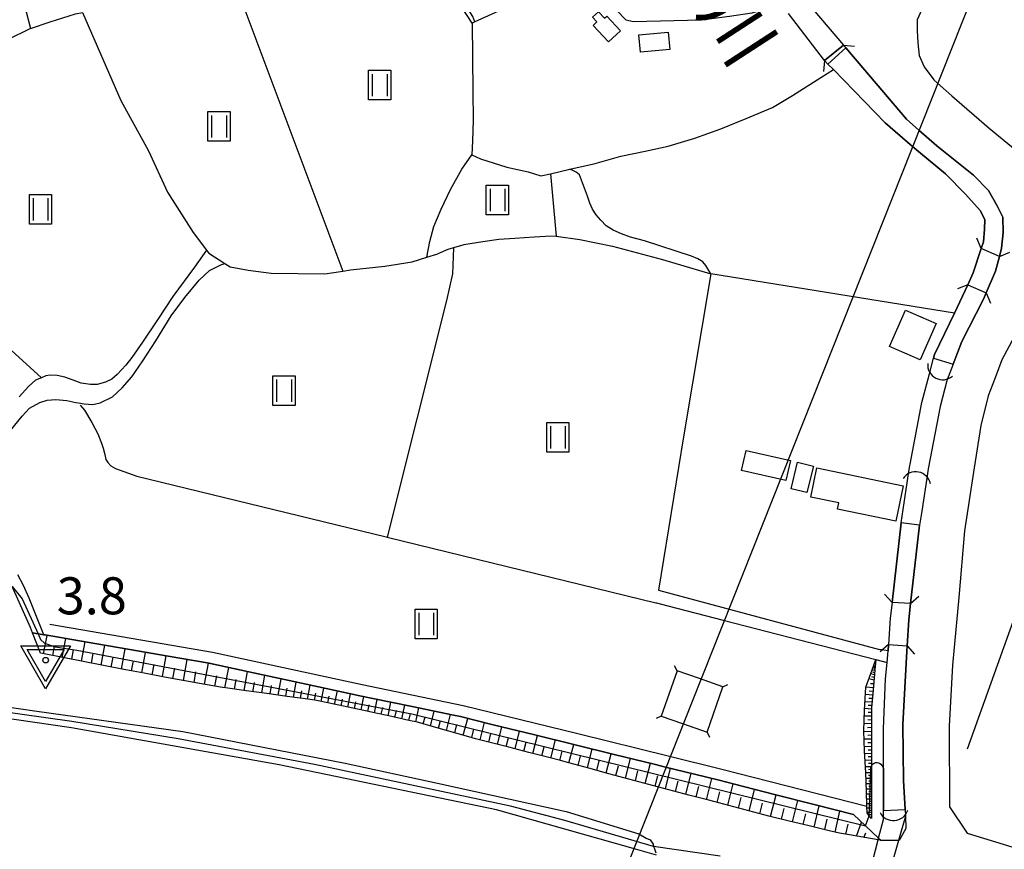
# Model space of a CAD drawing. Extents: x -8000 to -6000, y 91500 to 93001.
# Drawn here: x -6992 to -6859, y 92671 to 92783 of the extents above; entities that cross this region are included whole.
import ezdxf
from ezdxf.enums import TextEntityAlignment as Align

# ---------------------------------------------------------------- set-up
doc = ezdxf.new("R2010")
doc.units = 0
for name, color, linetype in [('2101000', 7, 'Continuous'), ('2101001', 8, 'Continuous'), ('2203000', 5, 'Continuous'), ('2203990', 5, 'Continuous'), ('3001000', 4, 'Continuous'), ('4219000', 1, 'Continuous'), ('4219990', 1, 'Continuous'), ('4235000', 7, 'Continuous'), ('4235990', 7, 'Continuous'), ('4265000', 1, 'Continuous'), ('5101001', 4, 'Continuous'), ('5102000', 4, 'Continuous'), ('6101110', 6, 'Continuous'), ('6101120', 6, 'Continuous'), ('6101990', 6, 'Continuous'), ('6110000', 1, 'Continuous'), ('6110110', 1, 'Continuous'), ('6110120', 1, 'Continuous'), ('6130000', 3, 'Continuous'), ('6301000', 3, 'Continuous'), ('6302000', 3, 'Continuous'), ('6311000', 3, 'Continuous'), ('7102000', 6, 'Continuous'), ('7102001', 8, 'Continuous'), ('7304000', 1, 'Continuous'), ('8151000', 5, 'Continuous'), ('CLIP_BOX', 4, 'Continuous')]:
    doc.layers.add(name, color=color, linetype=linetype)
doc.styles.add('@PlotAnnotation', font='@MS Gothic.ttf')
doc.styles.add('Dm_Anotation', font='txt.shx', dxfattribs={"bigfont": 'PSCDM.shx'})

# ---------------------------------------------------------------- blocks, each defined once
blk = doc.blocks.new('421900')
at = {"layer": '4219990'}
blk.add_arc((-0.313, 0), 0.812, 292.6199, 67.3801, dxfattribs=at)
blk = doc.blocks.new('631100')
at = {"layer": '6311000'}
for points in [[(-0.4, 0.6), (-0.4, -0.6)], [(0.4, 0.6), (0.4, -0.6)]]:
    blk.add_lwpolyline(points, dxfattribs=at)
at = {"layer": 'CLIP_BOX'}
blk.add_lwpolyline([(-0.6, 0.8), (0.6, 0.8), (0.6, -0.8), (-0.6, -0.8)], close=True, dxfattribs=at)
blk = doc.blocks.new('730400')
at = {"layer": '7304000'}
blk.add_lwpolyline([(-1, 0.577), (1, 0.577), (0, -1.155)], close=True, dxfattribs=at)
blk.add_circle((0, 0), 0.15, dxfattribs=at)
at = {"layer": 'CLIP_BOX'}
blk.add_lwpolyline([(-1.346, 0.777), (1.346, 0.777), (0, -1.555)], close=True, dxfattribs=at)

msp = doc.modelspace()

# ---------------------------------------------------------------- linework, layer by layer
at = {"layer": '2101000', "flags": 128}
for points in [[(-6827.27, 92794.54), (-6862.62, 92789.55), (-6864.52, 92789.29), (-6865.98, 92788.75), (-6868.62, 92787.56), (-6869.71, 92785.91), (-6870.64, 92784.81), (-6871.26, 92783.42), (-6871.25, 92781.98), (-6871.17, 92780.3), (-6871, 92778.61), (-6870.31, 92777.06), (-6869.01, 92775.3), (-6868.5, 92774.85), (-6866.56, 92773.17), (-6861.54, 92768.78), (-6857.76, 92765.68)], [(-6881.2, 92780.02), (-6883.76, 92777.92)], [(-6881.2, 92780.02), (-6880.88, 92779.64), (-6872.69, 92770.02), (-6871.02, 92768.54), (-6868.61, 92766.42), (-6863.66, 92762.45), (-6861.62, 92760.35), (-6860.46, 92758.32), (-6859.69, 92756.78), (-6859.64, 92754.68), (-6859.85, 92752.59), (-6860.15, 92751.47), (-6860.69, 92749.49), (-6861.92, 92746.56), (-6862.29, 92745.68), (-6865.21, 92739.99), (-6866.41, 92736.9)], [(-6857.49, 92741.87), (-6859.81, 92737.5), (-6860.71, 92735.05), (-6861.65, 92732.64), (-6862.65, 92728.62), (-6863.55, 92722.91), (-6864.88, 92714.39), (-6865.63, 92705.4), (-6866.47, 92696.25), (-6866.94, 92688.04), (-6866.89, 92677.12), (-6864.5, 92673.59), (-6858.46, 92671.71)], [(-6866.41, 92736.9), (-6867.09, 92735.14), (-6867.21, 92734.85), (-6868.17, 92731.18), (-6869.78, 92722.8), (-6869.97, 92721.51), (-6870.64, 92717.04), (-6870.92, 92715.17), (-6872.15, 92704.58), (-6872.4, 92702.4), (-6872.59, 92698.89), (-6872.63, 92698.16)], [(-6872.85, 92675.88), (-6872.77, 92674.19), (-6873.68, 92672.56), (-6873.79, 92672.56), (-6875.9, 92672.56), (-6876.12, 92672.59), (-6876.52, 92672.66), (-6880.4, 92673.33), (-6881.76, 92673.57), (-6883.13, 92673.9), (-6885.85, 92674.55), (-6888.56, 92675.2), (-6891.28, 92675.86), (-6893.98, 92676.57), (-6896.68, 92677.29), (-6899.38, 92678.01), (-6902.08, 92678.72), (-6904.78, 92679.44), (-6906.3, 92679.84), (-6907.48, 92680.16), (-6910.19, 92680.87), (-6912.88, 92681.6), (-6915.58, 92682.33), (-6918.28, 92683.06), (-6919.41, 92683.37), (-6920.98, 92683.77), (-6923.69, 92684.47), (-6926.39, 92685.17), (-6929.1, 92685.86), (-6930.91, 92686.33), (-6931.8, 92686.58), (-6934.49, 92687.34), (-6937.18, 92688.1), (-6938.74, 92688.54), (-6939.88, 92688.79), (-6942.61, 92689.4), (-6944.37, 92689.8), (-6945.34, 92690), (-6948.07, 92690.58), (-6950.81, 92691.16), (-6952.59, 92691.54), (-6953.55, 92691.67), (-6956.32, 92692.05), (-6959.09, 92692.43), (-6961.86, 92692.8), (-6964.63, 92693.18), (-6965.06, 92693.24), (-6967.38, 92693.66), (-6970.13, 92694.16), (-6972.88, 92694.66), (-6975.62, 92695.16), (-6978.11, 92695.62), (-6978.37, 92695.67), (-6981.11, 92696.21), (-6983.86, 92696.75), (-6986.6, 92697.29), (-6989.34, 92697.83), (-6989.63, 92697.89), (-6990.71, 92700.63), (-6991, 92701.36), (-6993.44, 92706.89)], [(-7123.57, 92703.02), (-7100.54, 92701.49), (-7072.18, 92699.63), (-7047.86, 92697.63), (-7047.68, 92698.52), (-7041.28, 92697.7), (-7041.47, 92696.37), (-7028.17, 92695.37), (-7012.47, 92693.28), (-6990.13, 92690.05), (-6970.41, 92687.3), (-6948.51, 92683.02), (-6936.04, 92680.31), (-6918.63, 92676.5), (-6908.84, 92673.47), (-6907.84, 92672.88), (-6907.29, 92672.67), (-6906.91, 92672.07), (-6906.84, 92671.79), (-6906.78, 92671.57), (-6906.56, 92670.92)], [(-6872.63, 92698.16), (-6873.18, 92688.26), (-6873.08, 92680.69), (-6872.89, 92676.77), (-6872.85, 92675.88)]]:
    msp.add_lwpolyline(points, dxfattribs=at)
at = {"layer": '2101001', "flags": 128}
msp.add_lwpolyline([(-6883.76, 92777.92), (-6888.62, 92784.29)], dxfattribs=at)
at = {"layer": '2203000', "flags": 128}
for points in [[(-6883.76, 92777.92), (-6881.2, 92780.02)], [(-6860.15, 92751.47), (-6862.62, 92752.53)], [(-6864.43, 92747.65), (-6861.92, 92746.56)], [(-6872.15, 92704.58), (-6874.65, 92704.73)], [(-6875.12, 92699.05), (-6872.59, 92698.89)]]:
    msp.add_lwpolyline(points, dxfattribs=at)
at = {"layer": '2203990', "flags": 128}
for points in [[(-6881.2, 92780.02), (-6879.71, 92779.87)], [(-6883.76, 92777.92), (-6883.91, 92776.43)], [(-6862.62, 92752.53), (-6863.18, 92753.92)], [(-6860.15, 92751.47), (-6858.76, 92752.03)], [(-6864.43, 92747.65), (-6865.83, 92747.1)], [(-6861.92, 92746.56), (-6861.37, 92745.16)], [(-6874.65, 92704.73), (-6875.65, 92705.85)], [(-6872.15, 92704.58), (-6871.03, 92705.58)], [(-6875.12, 92699.05), (-6876.25, 92698.06)], [(-6872.59, 92698.89), (-6871.6, 92697.76)]]:
    msp.add_lwpolyline(points, dxfattribs=at)
at = {"layer": '3001000', "flags": 128}
for points in [[(-6913.18, 92783.91), (-6911.33, 92781.94), (-6912.94, 92780.44), (-6915.02, 92782.66), (-6914.51, 92783.14), (-6915.1, 92783.77), (-6914.3, 92784.52), (-6913.47, 92783.64)], [(-6904.65, 92779.4), (-6908.62, 92779.05), (-6908.83, 92781.41), (-6904.86, 92781.76)], [(-6868.71, 92742.42), (-6870.87, 92737.5), (-6874.98, 92739.3), (-6872.83, 92744.23)], [(-6894.36, 92725.27), (-6888.36, 92723.9), (-6888.98, 92721.18), (-6894.98, 92722.56)], [(-6885.27, 92723.14), (-6886.14, 92719.56), (-6888.28, 92720.08), (-6887.41, 92723.66)], [(-6884.8, 92722.91), (-6873.13, 92720.5), (-6874.12, 92715.69), (-6882.01, 92717.31), (-6881.83, 92718.19), (-6885.61, 92718.97)]]:
    msp.add_lwpolyline(points, close=True, dxfattribs=at)
at = {"layer": '4235000', "flags": 128}
msp.add_lwpolyline([(-6900.63, 92694.44), (-6903.68, 92695.5), (-6905.81, 92689.39), (-6902.93, 92688.38), (-6899.62, 92687.23), (-6897.49, 92693.34), (-6900.63, 92694.44)], close=True, dxfattribs=at)
at = {"layer": '4235990', "flags": 128}
for points in [[(-6903.68, 92695.5), (-6904.01, 92696.18)], [(-6897.49, 92693.34), (-6896.81, 92693.67)], [(-6905.81, 92689.39), (-6906.49, 92689.06)], [(-6899.62, 92687.23), (-6899.29, 92686.55)]]:
    msp.add_lwpolyline(points, dxfattribs=at)
at = {"layer": '4265000', "flags": 128}
msp.add_lwpolyline([(-6778.82, 93000), (-6796.41, 92956.32), (-6901.65, 92691.37), (-6992.97, 92460.77), (-7092.17, 92211.64), (-7295.6, 92045.15), (-7300.46, 92040.89), (-7528.99, 91856.64), (-7696.94, 91719.78)], dxfattribs=at)
at = {"layer": '5101001', "flags": 128}
for points in [[(-6886.38, 92786.12), (-6881.2, 92780.02)], [(-6883.76, 92777.92), (-6888.62, 92784.29)], [(-6881.2, 92780.02), (-6880.88, 92779.64), (-6872.69, 92770.02), (-6871.02, 92768.54), (-6868.61, 92766.42), (-6863.66, 92762.45), (-6861.62, 92760.35), (-6860.46, 92758.32), (-6859.69, 92756.78), (-6859.64, 92754.68), (-6859.85, 92752.59), (-6860.15, 92751.47)], [(-6862.62, 92752.53), (-6862.32, 92753.44), (-6862.15, 92755.16), (-6862.12, 92756.45), (-6862.73, 92757.66), (-6864.71, 92759.89), (-6867.43, 92762.64), (-6870.82, 92765.4), (-6871.9, 92766.33), (-6875.58, 92769.51), (-6882.57, 92776.7), (-6883.3, 92777.45), (-6883.76, 92777.92)], [(-6864.43, 92747.65), (-6863.68, 92749.26), (-6862.62, 92752.53)], [(-6860.15, 92751.47), (-6860.69, 92749.49), (-6861.92, 92746.56)], [(-6869.03, 92737.74), (-6868.9, 92738.23), (-6866.22, 92743.79), (-6864.43, 92747.65)], [(-6861.92, 92746.56), (-6862.29, 92745.68), (-6865.21, 92739.99), (-6866.41, 92736.9)], [(-6874.65, 92704.73), (-6873.4, 92715.5), (-6872.6, 92720.87), (-6872.45, 92721.84), (-6872.24, 92723.22), (-6872.21, 92723.43), (-6870.61, 92731.73), (-6869.59, 92735.62), (-6869.55, 92735.78), (-6869.03, 92737.74)], [(-6866.41, 92736.9), (-6867.09, 92735.14), (-6867.21, 92734.85), (-6868.17, 92731.18), (-6869.78, 92722.8), (-6869.97, 92721.51)], [(-6869.97, 92721.51), (-6870.64, 92717.04), (-6870.92, 92715.17), (-6872.15, 92704.58), (-6872.4, 92702.4), (-6872.59, 92698.89)], [(-6906.47, 92670.62), (-6909.6, 92671.51), (-6928.04, 92676.74), (-6957.41, 92682.81), (-6985.45, 92687.79), (-7011.17, 92691.54), (-7027.53, 92693.37), (-7042.61, 92694.99), (-7042.83, 92695.91), (-7043.19, 92695.03), (-7058.94, 92696.6), (-7086.24, 92698.73), (-7113.08, 92700.58), (-7143.65, 92702.02), (-7176.12, 92704.18), (-7207.04, 92705.55)], [(-6874.65, 92704.73), (-6874.89, 92702.61), (-6875.12, 92699.05)], [(-6875.8, 92675.41), (-6875.8, 92676.63), (-6875.79, 92682.36), (-6875.78, 92687.64), (-6875.52, 92694.4), (-6875.32, 92696.62), (-6875.18, 92698.2)], [(-6875.18, 92698.2), (-6875.12, 92699.05)], [(-6872.59, 92698.89), (-6872.63, 92698.16), (-6873.18, 92688.26), (-6873.08, 92680.69), (-6872.89, 92676.77), (-6872.85, 92675.88)], [(-6878.41, 92665.49), (-6878.34, 92665.74), (-6878.3, 92665.89), (-6876.52, 92672.66), (-6876.46, 92672.9), (-6875.8, 92675.41)], [(-6872.85, 92675.88), (-6873.79, 92672.56), (-6875.87, 92665.2), (-6875.92, 92665.03), (-6875.97, 92664.84)]]:
    msp.add_lwpolyline(points, dxfattribs=at)
at = {"layer": '5102000', "flags": 128}
for points in [[(-6984.27, 92731.39), (-6983.7, 92730.69), (-6982.71, 92729.02), (-6981.88, 92727.49), (-6981.41, 92726.23), (-6981.17, 92725.56), (-6980.94, 92724.73), (-6980.8, 92724.04), (-6980.54, 92723.65), (-6980.12, 92723.17), (-6979.48, 92722.84), (-6976.61, 92721.8)], [(-6976.61, 92721.8), (-6942.94, 92713.58), (-6942.81, 92713.55), (-6906.53, 92704.7), (-6906.46, 92704.68), (-6904.92, 92704.28), (-6897.47, 92702.35), (-6876.83, 92697.01), (-6875.32, 92696.62)], [(-6878.04, 92677.15), (-6897.65, 92682.17), (-6904.69, 92683.91), (-6917.09, 92686.97), (-6932.58, 92690.77), (-6946.19, 92693.59), (-6966.4, 92697.95), (-6988.36, 92701.75)]]:
    msp.add_lwpolyline(points, dxfattribs=at)
at = {"layer": '6101110', "flags": 128}
for points in [[(-6876.12, 92672.59), (-6876.52, 92672.66), (-6880.4, 92673.33), (-6881.76, 92673.57), (-6883.13, 92673.9), (-6885.85, 92674.55), (-6888.56, 92675.2), (-6891.28, 92675.86), (-6893.98, 92676.57), (-6896.68, 92677.29), (-6899.38, 92678.01), (-6902.08, 92678.72), (-6904.78, 92679.44), (-6906.3, 92679.84), (-6907.48, 92680.16), (-6910.19, 92680.87), (-6912.88, 92681.6), (-6915.58, 92682.33), (-6918.28, 92683.06), (-6919.41, 92683.37), (-6920.98, 92683.77), (-6923.69, 92684.47), (-6926.39, 92685.17), (-6929.1, 92685.86), (-6930.91, 92686.33), (-6931.8, 92686.58), (-6934.49, 92687.34), (-6937.18, 92688.1), (-6938.74, 92688.54), (-6939.88, 92688.79), (-6942.61, 92689.4), (-6944.37, 92689.8), (-6945.34, 92690), (-6948.07, 92690.58), (-6950.81, 92691.16), (-6952.59, 92691.54), (-6953.55, 92691.67), (-6956.32, 92692.05), (-6959.09, 92692.43), (-6961.86, 92692.8), (-6964.63, 92693.18), (-6965.06, 92693.24), (-6967.38, 92693.66), (-6970.13, 92694.16), (-6972.88, 92694.66), (-6975.62, 92695.16), (-6978.11, 92695.62), (-6978.37, 92695.67), (-6981.11, 92696.21), (-6983.86, 92696.75), (-6986.6, 92697.29), (-6989.34, 92697.83), (-6989.63, 92697.89)], [(-6876.83, 92697.01), (-6876.95, 92695.63), (-6877.2, 92692.9), (-6877.41, 92690.5), (-6877.41, 92690.17), (-6877.42, 92687.44), (-6877.42, 92684.7), (-6877.43, 92682.65), (-6877.43, 92682.28), (-6877.43, 92681.96), (-6877.44, 92679.23), (-6877.44, 92676.49), (-6877.44, 92675.53)]]:
    msp.add_lwpolyline(points, dxfattribs=at)
at = {"layer": '6101120', "flags": 128}
for points in [[(-6996.64, 92796.68), (-6995.31, 92797.13), (-6993.37, 92790.49), (-6991.58, 92784.51), (-6990.97, 92782.26), (-6994.08, 92780.7), (-6998.1, 92779.49), (-7002.98, 92778.31), (-7007.39, 92777.34), (-7007.83, 92777.26), (-7012.49, 92776.41), (-7015.32, 92775.81), (-7016.51, 92775.34), (-7016.7, 92775.85), (-7016.97, 92776.56)], [(-6989.63, 92697.89), (-6990.71, 92700.63), (-6989.95, 92700.5), (-6989.18, 92700.37), (-6989.02, 92700.34), (-6983.34, 92699.36), (-6977.83, 92698.4), (-6972.37, 92697.46), (-6966.86, 92696.51), (-6966.68, 92696.48), (-6961.51, 92695.36), (-6956.03, 92694.18), (-6950.42, 92692.97), (-6946.5, 92692.12), (-6944.96, 92691.8), (-6939.46, 92690.67), (-6933.88, 92689.51), (-6932.91, 92689.31), (-6928.49, 92688.22), (-6923.06, 92686.89), (-6917.6, 92685.55), (-6917.45, 92685.51), (-6912.18, 92684.21), (-6906.76, 92682.88), (-6905.25, 92682.5), (-6901.34, 92681.54), (-6898.01, 92680.72), (-6895.92, 92680.18), (-6890.5, 92678.79), (-6885.16, 92677.43), (-6879.87, 92676.07), (-6878.24, 92674.56), (-6876.46, 92672.9), (-6876.12, 92672.59)], [(-6877.44, 92675.53), (-6877.72, 92675.92), (-6878.01, 92676.32), (-6878.04, 92677.15), (-6878.11, 92679.23), (-6878.2, 92681.71), (-6878.35, 92684.7), (-6878.48, 92687.4), (-6878.35, 92690.18), (-6878.21, 92693.27), (-6877.35, 92695.61), (-6876.83, 92697.01)]]:
    msp.add_lwpolyline(points, dxfattribs=at)
at = {"layer": '6101990', "flags": 128}
for points in [[(-6989.24, 92697.81), (-6988.75, 92700.29)], [(-6986.7, 92697.31), (-6986.23, 92699.86)], [(-6984.1, 92696.8), (-6983.61, 92699.41)], [(-6987.97, 92697.56), (-6987.75, 92698.82)], [(-6985.4, 92697.05), (-6985.16, 92698.34)], [(-6981.43, 92696.27), (-6980.94, 92698.94)], [(-6978.71, 92695.74), (-6978.21, 92698.47)], [(-6982.76, 92696.53), (-6982.52, 92697.85)], [(-6980.07, 92696.01), (-6979.82, 92697.35)], [(-6977.33, 92695.48), (-6977.08, 92696.85)], [(-6975.94, 92695.22), (-6975.45, 92697.99)], [(-6973.15, 92694.71), (-6972.65, 92697.51)], [(-6970.32, 92694.2), (-6969.82, 92697.02)], [(-6974.55, 92694.96), (-6974.3, 92696.36)], [(-6971.74, 92694.45), (-6971.49, 92695.86)], [(-6968.9, 92693.94), (-6968.65, 92695.36)], [(-6967.47, 92693.68), (-6966.96, 92696.53)], [(-6964.72, 92693.19), (-6964.21, 92695.95)], [(-6962.14, 92692.84), (-6961.69, 92695.4)], [(-6876.96, 92695.52), (-6877.35, 92695.6)], [(-6876.93, 92695.92), (-6877.21, 92695.98)], [(-6876.94, 92695.72), (-6877.11, 92695.75)], [(-6876.91, 92696.06), (-6877.04, 92696.09)], [(-6966.1, 92693.43), (-6965.84, 92694.83)], [(-6963.43, 92693.02), (-6963.2, 92694.34)], [(-6959.75, 92692.52), (-6959.34, 92694.89)], [(-6957.54, 92692.22), (-6957.15, 92694.42)], [(-6877.08, 92694.24), (-6877.79, 92694.4)], [(-6877.01, 92694.97), (-6877.54, 92695.09)], [(-6877.04, 92694.61), (-6877.36, 92694.68)], [(-6876.99, 92695.24), (-6877.22, 92695.3)], [(-6960.95, 92692.68), (-6960.73, 92693.91)], [(-6958.64, 92692.37), (-6958.44, 92693.51)], [(-6956.51, 92692.08), (-6956.32, 92693.14)], [(-6955.48, 92691.93), (-6955.11, 92693.98)], [(-6954.52, 92691.8), (-6954.34, 92692.79)], [(-6953.56, 92691.67), (-6953.2, 92693.57)], [(-6951.74, 92691.36), (-6951.35, 92693.17)], [(-6949.93, 92690.97), (-6949.54, 92692.78)], [(-6877.17, 92693.21), (-6878.21, 92693.28)], [(-6877.22, 92692.71), (-6877.72, 92692.75)], [(-6877.12, 92693.73), (-6877.57, 92693.76)], [(-6952.64, 92691.55), (-6952.47, 92692.46)], [(-6950.83, 92691.16), (-6950.64, 92692.07)], [(-6949.03, 92690.78), (-6948.84, 92691.68)], [(-6948.13, 92690.59), (-6947.75, 92692.39)], [(-6946.34, 92690.21), (-6945.96, 92692.01)], [(-6944.54, 92689.83), (-6944.15, 92691.63)], [(-6877.26, 92692.22), (-6878.25, 92692.29)], [(-6877.3, 92691.74), (-6877.79, 92691.77)], [(-6947.23, 92690.4), (-6947.04, 92691.3)], [(-6945.44, 92690.02), (-6945.25, 92690.92)], [(-6943.62, 92689.63), (-6943.42, 92690.54)], [(-6942.7, 92689.42), (-6942.31, 92691.26)], [(-6941.77, 92689.21), (-6941.57, 92690.14)], [(-6940.84, 92689), (-6940.44, 92690.87)], [(-6938.95, 92688.59), (-6938.53, 92690.48)], [(-6936.96, 92688.04), (-6936.46, 92690.05)], [(-6877.41, 92690.33), (-6878.34, 92690.4)], [(-6877.34, 92691.26), (-6878.3, 92691.33)], [(-6877.38, 92690.8), (-6877.85, 92690.83)], [(-6939.9, 92688.79), (-6939.69, 92689.73)], [(-6937.95, 92688.32), (-6937.71, 92689.29)], [(-6935.88, 92687.73), (-6935.63, 92688.78)], [(-6934.81, 92687.43), (-6934.28, 92689.59)], [(-6932.54, 92686.79), (-6931.95, 92689.07)], [(-6877.41, 92689.36), (-6878.39, 92689.39)], [(-6877.41, 92688.85), (-6877.91, 92688.87)], [(-6877.41, 92689.85), (-6877.89, 92689.86)], [(-6933.68, 92687.11), (-6933.4, 92688.23)], [(-6931.41, 92686.47), (-6931.11, 92687.63)], [(-6930.27, 92686.16), (-6929.68, 92688.51)], [(-6927.92, 92685.56), (-6927.33, 92687.94)], [(-6877.42, 92688.34), (-6878.43, 92688.38)], [(-6877.42, 92687.82), (-6877.94, 92687.8)], [(-6929.1, 92685.86), (-6928.8, 92687.04)], [(-6926.74, 92685.26), (-6926.44, 92686.45)], [(-6925.55, 92684.95), (-6924.95, 92687.35)], [(-6923.15, 92684.33), (-6922.54, 92686.76)], [(-6920.73, 92683.71), (-6920.1, 92686.16)], [(-6877.42, 92687.29), (-6878.47, 92687.26)], [(-6877.42, 92686.28), (-6878.43, 92686.26)], [(-6877.42, 92686.79), (-6877.93, 92686.77)], [(-6924.35, 92684.64), (-6924.05, 92685.85)], [(-6921.94, 92684.02), (-6921.63, 92685.24)], [(-6918.27, 92683.06), (-6917.63, 92685.56)], [(-6915.78, 92682.38), (-6915.12, 92684.94)], [(-6877.42, 92685.28), (-6878.38, 92685.25)], [(-6877.42, 92685.78), (-6877.91, 92685.77)], [(-6877.42, 92684.8), (-6877.89, 92684.79)], [(-6919.5, 92683.39), (-6919.18, 92684.63)], [(-6917.03, 92682.72), (-6916.7, 92683.98)], [(-6913.24, 92681.7), (-6912.56, 92684.3)], [(-6910.64, 92680.99), (-6909.96, 92683.66)], [(-6877.42, 92684.32), (-6878.33, 92684.3)], [(-6877.42, 92683.41), (-6878.28, 92683.39)], [(-6877.42, 92683.87), (-6877.87, 92683.86)], [(-6914.51, 92682.04), (-6914.18, 92683.33)], [(-6911.94, 92681.34), (-6911.6, 92682.66)], [(-6907.97, 92680.29), (-6907.28, 92683.01)], [(-6905.26, 92679.57), (-6904.55, 92682.33)], [(-6877.43, 92682.55), (-6878.24, 92682.53)], [(-6877.43, 92682.98), (-6877.84, 92682.97)], [(-6877.43, 92682.15), (-6877.83, 92682.14)], [(-6909.31, 92680.64), (-6908.96, 92681.99)], [(-6906.62, 92679.93), (-6906.27, 92681.3)], [(-6902.51, 92678.83), (-6901.79, 92681.65)], [(-6899.7, 92678.09), (-6898.96, 92680.95)], [(-6877.43, 92681.74), (-6878.2, 92681.73)], [(-6877.43, 92680.97), (-6878.17, 92680.96)], [(-6877.43, 92681.35), (-6877.81, 92681.35)], [(-6903.88, 92679.2), (-6903.53, 92680.6)], [(-6901.1, 92678.46), (-6900.74, 92679.88)], [(-6896.84, 92677.33), (-6896.08, 92680.22)], [(-6893.96, 92676.56), (-6893.2, 92679.48)], [(-6877.44, 92680.23), (-6878.15, 92680.22)], [(-6877.44, 92679.52), (-6878.12, 92679.51)], [(-6877.43, 92680.6), (-6877.8, 92680.59)], [(-6877.44, 92679.87), (-6877.79, 92679.87)], [(-6898.27, 92677.71), (-6897.89, 92679.15)], [(-6895.4, 92676.95), (-6895.02, 92678.4)], [(-6891.04, 92675.8), (-6890.3, 92678.74)], [(-6877.44, 92678.84), (-6878.1, 92678.83)], [(-6877.44, 92678.18), (-6878.07, 92678.18)], [(-6877.44, 92679.18), (-6877.77, 92679.17)], [(-6877.44, 92678.51), (-6877.76, 92678.51)], [(-6892.5, 92676.18), (-6892.12, 92677.64)], [(-6889.56, 92675.44), (-6889.2, 92676.9)], [(-6888.09, 92675.09), (-6887.37, 92677.99)], [(-6885.18, 92674.39), (-6884.47, 92677.25)], [(-6877.44, 92677.55), (-6878.05, 92677.55)], [(-6877.44, 92676.93), (-6878.03, 92676.93)], [(-6877.44, 92677.86), (-6877.75, 92677.86)], [(-6877.44, 92677.24), (-6877.74, 92677.24)], [(-6886.63, 92674.74), (-6886.28, 92676.18)], [(-6883.74, 92674.05), (-6883.39, 92675.47)], [(-6882.31, 92673.7), (-6881.69, 92676.54)], [(-6877.44, 92676.34), (-6878.01, 92676.34)], [(-6877.44, 92676.64), (-6877.73, 92676.64)], [(-6877.44, 92676.06), (-6877.63, 92676.06)], [(-6880.89, 92673.42), (-6880.56, 92674.79)], [(-6879.46, 92673.17), (-6878.78, 92675.05)], [(-6878.47, 92673), (-6878.17, 92673.6)]]:
    msp.add_lwpolyline(points, dxfattribs=at)
at = {"layer": '6110000', "flags": 128}
for points in [[(-6827.27, 92794.54), (-6862.62, 92789.55), (-6864.52, 92789.29), (-6865.98, 92788.75), (-6868.62, 92787.56), (-6869.71, 92785.91), (-6870.64, 92784.81), (-6871.26, 92783.42), (-6871.25, 92781.98), (-6871.17, 92780.3), (-6871, 92778.61), (-6870.31, 92777.06), (-6869.01, 92775.3), (-6868.5, 92774.85), (-6866.56, 92773.17), (-6861.54, 92768.78), (-6857.76, 92765.68)], [(-6891.43, 92784.98), (-6893.58, 92784.32), (-6896.61, 92783.87), (-6900.44, 92783.36), (-6909.62, 92783.13), (-6910.54, 92783.39), (-6913.28, 92786.26), (-6916.59, 92789.69), (-6931, 92783.14), (-6931.35, 92782.98), (-6931.25, 92773.75), (-6931.21, 92769.87), (-6931.3, 92767.08), (-6931.39, 92765.19), (-6930.23, 92764.64), (-6926.68, 92763.52), (-6923.8, 92762.88), (-6922.06, 92762.34), (-6920.77, 92762.64), (-6918.15, 92763.26)], [(-6881.2, 92780.02), (-6880.88, 92779.64), (-6872.69, 92770.02), (-6871.02, 92768.54), (-6868.61, 92766.42), (-6863.66, 92762.45), (-6861.62, 92760.35), (-6860.46, 92758.32), (-6859.69, 92756.78), (-6859.64, 92754.68), (-6859.85, 92752.59), (-6860.15, 92751.47)], [(-6862.62, 92752.53), (-6862.32, 92753.44), (-6862.15, 92755.16), (-6862.12, 92756.45), (-6862.73, 92757.66), (-6864.71, 92759.89), (-6867.43, 92762.64), (-6870.82, 92765.4), (-6871.9, 92766.33), (-6875.58, 92769.51), (-6882.57, 92776.7), (-6883.3, 92777.45), (-6883.76, 92777.92)], [(-6899.1, 92749.12), (-6902.79, 92727.11)], [(-6866.22, 92743.79), (-6899.1, 92749.12)], [(-6869.03, 92737.74), (-6868.9, 92738.23), (-6866.22, 92743.79), (-6864.43, 92747.65)], [(-6861.92, 92746.56), (-6862.29, 92745.68), (-6865.21, 92739.99), (-6866.41, 92736.9)], [(-6857.49, 92741.87), (-6859.81, 92737.5), (-6860.71, 92735.05), (-6861.65, 92732.64), (-6862.65, 92728.62), (-6863.55, 92722.91), (-6864.88, 92714.39), (-6865.63, 92705.4), (-6866.47, 92696.25), (-6866.94, 92688.04), (-6866.89, 92677.12), (-6864.5, 92673.59), (-6858.46, 92671.71)], [(-6902.79, 92727.11), (-6906.18, 92706.39)], [(-6874.65, 92704.73), (-6873.4, 92715.5), (-6872.6, 92720.87), (-6872.45, 92721.84)], [(-6869.97, 92721.51), (-6870.64, 92717.04), (-6870.92, 92715.17), (-6872.15, 92704.58)], [(-6906.18, 92706.39), (-6876.33, 92698.36)], [(-6879.87, 92676.07), (-6885.16, 92677.43), (-6890.5, 92678.79), (-6895.92, 92680.18), (-6898.01, 92680.72), (-6901.34, 92681.54), (-6905.25, 92682.5), (-6906.76, 92682.88), (-6912.18, 92684.21), (-6917.45, 92685.51), (-6917.6, 92685.55), (-6923.06, 92686.89), (-6928.49, 92688.22), (-6932.91, 92689.31), (-6933.88, 92689.51), (-6939.46, 92690.67), (-6944.96, 92691.8), (-6946.5, 92692.12), (-6950.42, 92692.97), (-6956.03, 92694.18), (-6961.51, 92695.36), (-6966.68, 92696.48), (-6966.86, 92696.51), (-6972.37, 92697.46), (-6977.83, 92698.4), (-6983.34, 92699.36), (-6989.02, 92700.34), (-6989.18, 92700.37), (-6989.95, 92700.5), (-6990.71, 92700.63)], [(-6875.8, 92675.41), (-6875.8, 92676.63), (-6875.79, 92682.36), (-6875.78, 92687.64), (-6875.52, 92694.4), (-6875.32, 92696.62), (-6875.18, 92698.2)], [(-6875.18, 92698.2), (-6875.12, 92699.05)], [(-6872.63, 92698.16), (-6873.18, 92688.26), (-6873.08, 92680.69), (-6872.89, 92676.77), (-6872.85, 92675.88)], [(-6872.59, 92698.89), (-6872.63, 92698.16)]]:
    msp.add_lwpolyline(points, dxfattribs=at)
at = {"layer": '6110110', "flags": 128}
msp.add_lwpolyline([(-7123.57, 92703.02), (-7100.54, 92701.49), (-7072.18, 92699.63), (-7047.86, 92697.63), (-7047.68, 92698.52), (-7041.28, 92697.7), (-7041.47, 92696.37), (-7028.17, 92695.37), (-7012.47, 92693.28), (-6990.13, 92690.05), (-6970.41, 92687.3), (-6948.51, 92683.02), (-6936.04, 92680.31), (-6918.63, 92676.5), (-6908.84, 92673.47), (-6907.84, 92672.88), (-6907.29, 92672.67), (-6906.91, 92672.07), (-6906.84, 92671.79), (-6906.78, 92671.57), (-6906.56, 92670.92)], dxfattribs=at)
at = {"layer": '6110120', "flags": 128}
msp.add_lwpolyline([(-6906.47, 92670.62), (-6909.6, 92671.51), (-6928.04, 92676.74), (-6957.41, 92682.81), (-6985.45, 92687.79), (-7011.17, 92691.54), (-7027.53, 92693.37), (-7042.61, 92694.99), (-7042.83, 92695.91), (-7043.19, 92695.03), (-7058.94, 92696.6), (-7086.24, 92698.73), (-7113.08, 92700.58), (-7143.65, 92702.02), (-7176.12, 92704.18), (-7207.04, 92705.55), (-7205.55, 92706.62), (-7204, 92707.74)], dxfattribs=at)
at = {"layer": '6130000', "flags": 128}
for points in [[(-6918.15, 92763.26), (-6914.72, 92764.03), (-6911.27, 92765.02), (-6907.97, 92765.66), (-6904.87, 92766.37), (-6901.27, 92767.42), (-6897.76, 92768.71), (-6894.36, 92770.09), (-6890.79, 92771.56), (-6888.07, 92773.22), (-6884.27, 92775.63), (-6882.57, 92776.7)], [(-6864.47, 92684.98), (-6855.52, 92709.95)]]:
    msp.add_lwpolyline(points, dxfattribs=at)
at = {"layer": '6301000', "flags": 128}
for points in [[(-6920.77, 92762.64), (-6920, 92754.21), (-6916.81, 92753.77), (-6912.38, 92752.84), (-6905.63, 92751.07), (-6899.1, 92749.12)], [(-6967.23, 92752.33), (-6968.85, 92750), (-6971.78, 92746.07), (-6973.85, 92742.89), (-6975.85, 92739.89), (-6977.29, 92737.81), (-6978.1, 92736.79), (-6979.29, 92735.5), (-6980.01, 92734.89), (-6980.86, 92734.48), (-6981.98, 92734.17), (-6982.87, 92734.15), (-6984.12, 92734.35), (-6985.23, 92734.74), (-6986.34, 92735.16), (-6987.36, 92735.38), (-6988.31, 92735.41), (-6988.93, 92735.33), (-6989.5, 92735.09), (-6990.29, 92734.77), (-6991.26, 92733.91), (-6992.53, 92732.52)], [(-6967.23, 92752.33), (-6967.12, 92752.18), (-6966.9, 92751.89), (-6964.76, 92750.5)], [(-6993.7, 92727.96), (-6992.1, 92729.88), (-6991.1, 92730.98), (-6989.72, 92731.72), (-6988.73, 92732.04), (-6987.55, 92732.13), (-6986.09, 92732), (-6984.87, 92731.74), (-6984.51, 92731.68), (-6983.72, 92731.56), (-6982.57, 92731.48), (-6981.55, 92731.69), (-6979.9, 92732.51), (-6978.61, 92733.71), (-6977.3, 92735.21), (-6975.82, 92737.36), (-6974.05, 92740.05), (-6971.98, 92743.43), (-6970.14, 92745.92), (-6968.22, 92748.28), (-6966.8, 92749.55), (-6965.27, 92750.33), (-6964.76, 92750.5)], [(-6989.18, 92700.37), (-6990.01, 92702.37), (-6991.17, 92705.3), (-6991.93, 92707), (-6992.7, 92708.47)]]:
    msp.add_lwpolyline(points, dxfattribs=at)
at = {"layer": '6302000', "flags": 128}
for points in [[(-6931.35, 92782.98), (-6941.97, 92799.33)], [(-6964.49, 92791.3), (-6948.79, 92749.49)], [(-6990.97, 92782.26), (-6988.34, 92783.16), (-6984.9, 92784.22), (-6983.94, 92784.43), (-6978.79, 92772.52), (-6975.03, 92765.71), (-6972.49, 92760.14), (-6969.02, 92754.7), (-6967.23, 92752.33)], [(-6937.45, 92751.36), (-6937.04, 92753.49), (-6936.5, 92755.5), (-6935.55, 92757.86), (-6934.29, 92760.5), (-6932.73, 92763.26), (-6931.39, 92765.19)], [(-6920, 92754.21), (-6921.45, 92754.16), (-6922.96, 92754.08), (-6925.56, 92753.9), (-6927.75, 92753.75), (-6929.9, 92753.42), (-6932.46, 92753.04), (-6933.88, 92752.63), (-6934.61, 92752.41), (-6935.98, 92751.83)], [(-6933.88, 92752.63), (-6934.01, 92749.1), (-6934.82, 92745.52), (-6942.81, 92713.55)], [(-6989.5, 92735.09), (-6994.57, 92739.72), (-6997.57, 92742.85), (-7000.51, 92745.5), (-7000.65, 92745.9), (-7002.58, 92751.39), (-7002.71, 92751.74)], [(-6964.76, 92750.5), (-6964.04, 92750.04), (-6961.61, 92749.63), (-6958.47, 92749.19), (-6951.24, 92749.1), (-6948.79, 92749.49), (-6947.75, 92749.65), (-6943.12, 92750.13), (-6939.45, 92750.72), (-6937.45, 92751.36), (-6935.98, 92751.83)]]:
    msp.add_lwpolyline(points, dxfattribs=at)
at = {"layer": '7102000', "flags": 128}
for points in [[(-6931, 92783.14), (-6931.25, 92783.87), (-6939.79, 92797.45), (-6941, 92799.31), (-6941, 92799.57), (-6940.85, 92800.01), (-6940.14, 92801.12), (-6940.14, 92801.48), (-6940.31, 92801.73), (-6940.36, 92801.79), (-6945, 92807.47), (-6945.45, 92807.76), (-6945.79, 92807.91), (-6952.83, 92807.69), (-6955.11, 92807.86), (-6955.83, 92808.26), (-6959.05, 92809.15), (-6959.2, 92809.19), (-6960.53, 92809.39), (-6961.76, 92809.36), (-6964.73, 92808.58), (-6969.86, 92806.8), (-6975.49, 92804.72)], [(-6899.1, 92749.12), (-6899.8, 92750.22), (-6900.21, 92750.73), (-6900.87, 92751.16), (-6901.73, 92751.49), (-6908.08, 92753.56), (-6909.98, 92754.06), (-6911.17, 92754.5), (-6912.3, 92755), (-6913.23, 92755.62), (-6913.99, 92756.35), (-6914.62, 92757.09), (-6915.1, 92757.85), (-6915.44, 92758.64), (-6915.76, 92759.61), (-6916.86, 92762.47), (-6917.31, 92762.85), (-6917.67, 92763.03), (-6918.15, 92763.26)], [(-6993.44, 92706.89), (-6992.1, 92705.22), (-6989.95, 92700.5)], [(-6877.43, 92682.65), (-6877.38, 92682.76), (-6877.29, 92682.88), (-6877.08, 92683.02), (-6876.86, 92683.1), (-6876.66, 92683.1), (-6876.47, 92683.08), (-6876.32, 92683.02), (-6876.15, 92682.89), (-6875.98, 92682.68), (-6875.79, 92682.36)], [(-6878.24, 92674.56), (-6877.72, 92675.92)]]:
    msp.add_lwpolyline(points, dxfattribs=at)
at = {"layer": '7102001', "flags": 128}
for points in [[(-6827.27, 92794.54), (-6862.62, 92789.55), (-6864.52, 92789.29), (-6865.98, 92788.75), (-6868.62, 92787.56), (-6869.71, 92785.91), (-6870.64, 92784.81), (-6871.26, 92783.42), (-6871.25, 92781.98), (-6871.17, 92780.3), (-6871, 92778.61), (-6870.31, 92777.06), (-6869.01, 92775.3), (-6868.5, 92774.85), (-6866.56, 92773.17), (-6861.54, 92768.78), (-6857.76, 92765.68)], [(-6931, 92783.14), (-6931.35, 92782.98), (-6931.25, 92773.75), (-6931.21, 92769.87), (-6931.3, 92767.08), (-6931.39, 92765.19), (-6930.23, 92764.64), (-6926.68, 92763.52), (-6923.8, 92762.88), (-6922.06, 92762.34), (-6920.77, 92762.64), (-6918.15, 92763.26)], [(-6866.22, 92743.79), (-6868.9, 92738.23), (-6869.03, 92737.74), (-6866.41, 92736.9), (-6865.21, 92739.99), (-6862.29, 92745.68), (-6861.92, 92746.56), (-6860.69, 92749.49), (-6860.15, 92751.47), (-6859.85, 92752.59), (-6859.64, 92754.68), (-6859.69, 92756.78), (-6860.46, 92758.32), (-6861.62, 92760.35), (-6863.66, 92762.45), (-6868.61, 92766.42), (-6871.02, 92768.54), (-6872.69, 92770.02), (-6880.88, 92779.64), (-6883.3, 92777.45), (-6882.57, 92776.7), (-6875.58, 92769.51), (-6871.9, 92766.33), (-6870.82, 92765.4), (-6867.43, 92762.64), (-6864.71, 92759.89), (-6862.73, 92757.66), (-6862.12, 92756.45), (-6862.15, 92755.16), (-6862.32, 92753.44), (-6862.62, 92752.53), (-6863.68, 92749.26), (-6864.43, 92747.65), (-6866.22, 92743.79)], [(-6899.1, 92749.12), (-6902.79, 92727.11), (-6906.18, 92706.39), (-6876.33, 92698.36)], [(-6857.49, 92741.87), (-6859.81, 92737.5), (-6860.71, 92735.05), (-6861.65, 92732.64), (-6862.65, 92728.62), (-6863.55, 92722.91), (-6864.88, 92714.39), (-6865.63, 92705.4), (-6866.47, 92696.25), (-6866.94, 92688.04), (-6866.89, 92677.12), (-6864.5, 92673.59), (-6858.46, 92671.71)], [(-6875.8, 92676.63), (-6872.89, 92676.77), (-6873.08, 92680.69), (-6873.18, 92688.26), (-6872.63, 92698.16), (-6872.59, 92698.89), (-6872.4, 92702.4), (-6872.15, 92704.58), (-6870.92, 92715.17), (-6873.4, 92715.5), (-6874.65, 92704.73), (-6874.89, 92702.61), (-6875.12, 92699.05), (-6875.18, 92698.2), (-6876.33, 92698.36)], [(-6897.87, 92670.47), (-6906.84, 92671.79), (-6918.83, 92675.28), (-6926.17, 92677.2), (-6952.64, 92682.85), (-6971.03, 92686.29), (-6985.39, 92688.65), (-7010.65, 92692.22), (-7027.89, 92694.36), (-7041.97, 92695.67), (-7042.2, 92696.86), (-7045.28, 92697.24), (-7045.72, 92696.44), (-7069.02, 92698.39), (-7163.65, 92704.24), (-7205.55, 92706.62)], [(-6989.95, 92700.5), (-6989.61, 92699.75), (-6989.1, 92699.24), (-6987.67, 92698.73), (-6984.73, 92698.29), (-6939.47, 92689.67), (-6878.24, 92674.56)], [(-6877.72, 92675.92), (-6877.53, 92682.05), (-6877.5, 92682.37), (-6877.46, 92682.57), (-6877.43, 92682.65)], [(-6875.79, 92682.36), (-6875.8, 92676.63)]]:
    msp.add_lwpolyline(points, dxfattribs=at)

# ---------------------------------------------------------------- block references
at = {"layer": '4219000', "xscale": 2.5, "yscale": 2.5, "zscale": 2.5}
for p, rotation in [((-6868.17, 92736.14), 242.6659241403555), ((-6871.3, 92721.12), 79.04956573856026), ((-6874.4, 92676.52), 274.5876256517846)]:
    msp.add_blockref('421900', p, dxfattribs=dict(at, rotation=rotation))
at = {"layer": '6311000', "xscale": 2.5, "yscale": 2.5, "zscale": 2.5}
for p in [(-6943.84, 92774.6), (-6965.53, 92769.02), (-6927.93, 92759.1), (-6989.63, 92757.84), (-6956.74, 92733.34), (-6919.77, 92727.04), (-6937.55, 92701.82)]:
    msp.add_blockref('631100', p, dxfattribs=at)
at = {"layer": '7304000', "xscale": 2.5, "yscale": 2.5, "zscale": 2.5}
msp.add_blockref('730400', (-6988.94, 92696.93, 3.82), dxfattribs=at)

# ---------------------------------------------------------------- texts
at = {"layer": '7304000', "style": 'Dm_Anotation'}
msp.add_text('3.8', height=5, dxfattribs=at).set_placement((-6987.44, 92703.13))
at = {"layer": '8151000', "style": '@PlotAnnotation'}
msp.add_text('川', height=7, rotation=303, dxfattribs=at).set_placement((-6895.42, 92782.45), align=Align.MIDDLE_CENTER)

doc.saveas('drawing.dxf')
